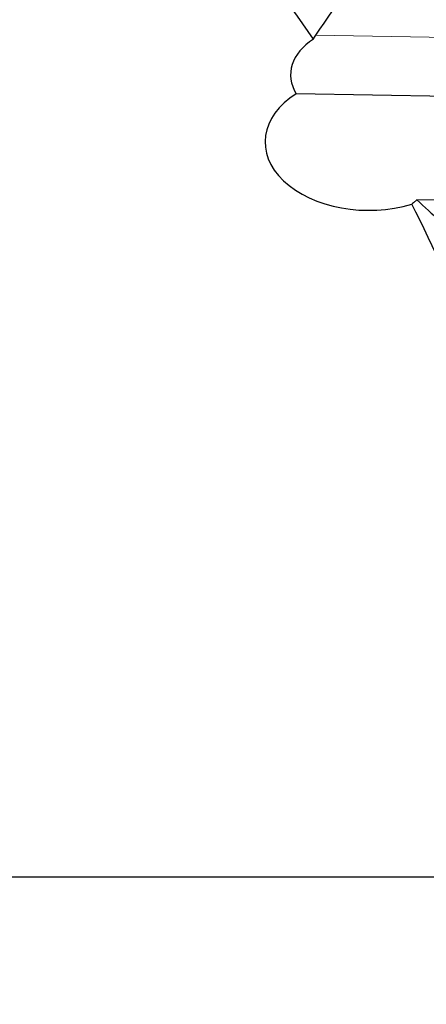
# Model space of a CAD drawing. Units: millimetres. Extents: x 23 to 413, y 5 to 301.
# Drawn here: x 340 to 365, y 170 to 228 of the extents above; entities that cross this region are included whole.
import ezdxf

# ---------------------------------------------------------------- set-up
doc = ezdxf.new("R2010")
doc.units = ezdxf.units.MM
doc.linetypes.add('CENTERX2', pattern=[20.32, 12.7, -2.54, 2.54, -2.54])
doc.layers.add('DÜNNE_LINIE', color=7, linetype='Continuous')
doc.styles.add('SLDTEXTSTYLE1', font='TXT', dxfattribs={"width": 0.75})
doc.dimstyles.new('SLDDIMSTYLE0', dxfattribs={"dimtxt": 3, "dimasz": 3, "dimexe": 0, "dimexo": 0.0625, "dimgap": 0.75, "dimtad": 1, "dimdec": 3, "dimrnd": 1e-09, "dimzin": 12, "dimdsep": 46, "dimtxsty": 'SLDTEXTSTYLE1', "dimsah": 1, "dimcen": 0.09, "dimadec": 0, "dimazin": 3, "dimtfac": 1, "dimtofl": 0, "dimtmove": 0, "dimatfit": 3, "dimfxl": 1, "dimfrac": 2, "dimtolj": 1, "dimtzin": 12, "dimarcsym": 0})

# ---------------------------------------------------------------- blocks, each defined once
blk = doc.blocks.new('_D_3')
at = {"layer": 'DÜNNE_LINIE', "color": 7}
for p, q in [((178.655, 176.098), (178.655, 59.829)), ((392.155, 176.098), (392.155, 59.829)), ((178.655, 60.829), (392.155, 60.829))]:
    blk.add_line(p, q, dxfattribs=at)
for points in [[(178.655, 60.829), (181.655, 60.329), (181.655, 61.329)], [(392.155, 60.829), (389.155, 61.329), (389.155, 60.329)]]:
    blk.add_solid(points, dxfattribs=at)
at = {"layer": 'DÜNNE_LINIE', "color": 7, "char_height": 3, "attachment_point": 1, "style": 'SLDTEXTSTYLE1'}
for s, insert in [('%%c', (275.719, 64.696)), ('213,5', (280.242, 64.696))]:
    blk.add_mtext(s, dxfattribs=dict(at, insert=insert))
blk = doc.blocks.new('SW_CENTERMARKSYMBOL_0')
at = {"layer": 'DÜNNE_LINIE', "color": 0}
blk.add_line((5, 0), (120.629, 0), dxfattribs=at)

msp = doc.modelspace()

# ---------------------------------------------------------------- linework, layer by layer
at = {"color": 8, "linetype": 'Continuous', "lineweight": 0}
msp.add_line((373.9495, 226.8098), (357.9409, 227.0707), dxfattribs=at)
at = {"color": 7, "linetype": 'Continuous', "lineweight": 30}
for p, q in [((370.7585, 223.3661), (356.7865, 223.5938)), ((363.7377, 217.1284), (363.9446, 217.3024)), ((365.6145, 217.2752), (363.9446, 217.3024))]:
    msp.add_line(p, q, dxfattribs=at)
for start, end in [(34.492634, 46.000411), (15.545266, 27.053042)]:
    msp.add_arc((285.4052, 177.098), 87.85, start, end, dxfattribs=at)
for centre, major_axis, start_param, end_param in [((361.0043, 224.6807), (-4.55, 0.0742), 5.501012, 6.6785661), ((361.0058, 220.6804), (-6.0667, 0.0989), 5.4921665, 8.3144453)]:
    msp.add_ellipse(centre, major_axis=major_axis, ratio=0.6592525, start_param=start_param, end_param=end_param, dxfattribs=at)
for points in [[(357.9409, 227.0707), (359.2745, 228.9992), (360.6008, 230.927), (361.9212, 232.8543)], [(357.8111, 226.8475), (357.8495, 226.9267), (357.8927, 227.0011), (357.9409, 227.0707)], [(363.7377, 217.1284), (363.7069, 217.1025), (363.6754, 217.0776), (363.6432, 217.0536)], [(363.9446, 217.3024), (364.4039, 216.8855), (364.8609, 216.4677), (365.3158, 216.0491)]]:
    msp.add_open_spline(points, degree=3, dxfattribs=at)
at = {"layer": 'DÜNNE_LINIE', "color": 7, "linetype": 'CENTERX2', "lineweight": 0}
msp.add_circle((285.4052, 177.098), 106.75, dxfattribs=at)

# ---------------------------------------------------------------- block references
at = {"layer": 'DÜNNE_LINIE', "color": 7}
msp.add_blockref('SW_CENTERMARKSYMBOL_0', (285.4052, 177.098), dxfattribs=at)

# ---------------------------------------------------------------- dimensions: what is measured, and where the dimension line sits
dim = msp.add_linear_dim(base=(392.1552, 60.8287), p1=(178.6552, 177.098), p2=(392.1552, 177.098), text='%%c<>', dimstyle='SLDDIMSTYLE0', dxfattribs=at)
dim.commit()
dim.dimension.update_dxf_attribs({"geometry": '_D_3', "text_midpoint": (282.9674, 60.8287), "dimtype": 160})

doc.saveas('drawing.dxf')
